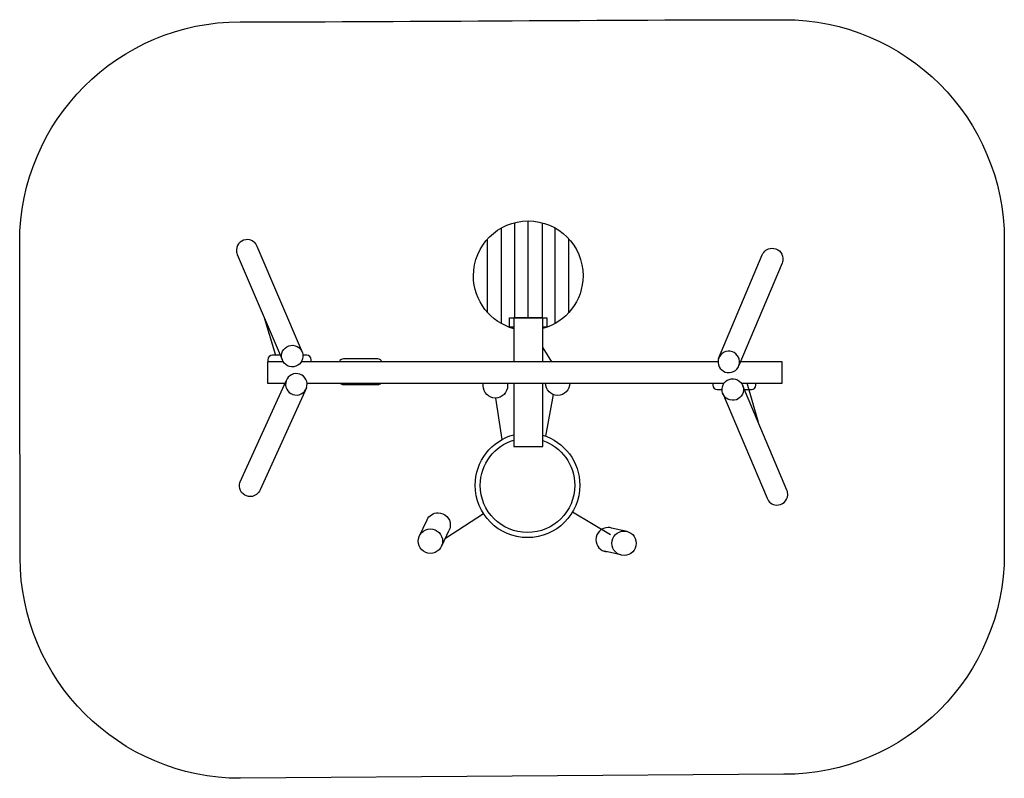
# Model space of a CAD drawing. Extents: x -3509 to 3193, y -3369 to 1792.
import ezdxf

# ---------------------------------------------------------------- set-up
doc = ezdxf.new("R2010")
doc.units = 0
doc.header["$MEASUREMENT"] = 0
doc.layers.add('LAYER_1', color=7, linetype='CONTINUOUS')

msp = doc.modelspace()

# ---------------------------------------------------------------- linework, layer by layer
at = {"layer": 'LAYER_1', "color": 250}
for centre in [(-713.4048, -1755.7418), (604.4625, -1770.1351)]:
    msp.add_ellipse(centre, major_axis=(0, 82.9734), ratio=1, dxfattribs=at)
for points, knots in [([(-3505.6017, -1869.0241), (-3505.6017, -2697.4512), (-2834.0288, -3369.0241), (-2005.6017, -3369.0241), (-2005.6017, -3369.0241), (-2005.6017, -3369.0241), (1692.6392, -3341.9307), (1692.6392, -3341.9307), (1692.6392, -3341.9307), (2521.0663, -3341.9307), (3192.6392, -2670.3578), (3192.6392, -1841.9307), (3192.6392, -1841.9307), (3192.6392, -1841.9307), (3192.6392, 291.6698), (3192.6392, 291.6698), (3192.6392, 291.6698), (3192.6392, 1120.0969), (2521.0663, 1791.6698), (1692.6392, 1791.6698), (1692.6392, 1791.6698), (458.9419, 1791.6698), (-775.0982, 1777.2878), (-2009.025, 1777.2878), (-2009.025, 1777.2878), (-2837.4521, 1777.2878), (-3509.025, 1105.7149), (-3509.025, 277.2878), (-3509.025, 277.2878), (-3509.025, -438.1131), (-3506.7428, -1153.6134), (-3505.6017, -1869.0241)], [0, 0, 0, 0, 0.111111111, 0.111111111, 0.111111111, 0.111111111, 0.222222222, 0.222222222, 0.222222222, 0.222222222, 0.333333333, 0.333333333, 0.333333333, 0.333333333, 0.444444444, 0.444444444, 0.444444444, 0.444444444, 0.555555556, 0.555555556, 0.555555556, 0.555555556, 0.666666667, 0.666666667, 0.666666667, 0.666666667, 0.777777778, 0.777777778, 0.777777778, 0.777777778, 1, 1, 1, 1]), ([(-144.8569, -310.3923), (-303.7668, -267.6549), (-420.737, -122.568), (-420.737, 49.8381), (-420.737, 49.8381), (-420.737, 255.8399), (-253.7388, 422.8381), (-47.737, 422.8381), (-47.737, 422.8381), (158.2648, 422.8381), (325.263, 255.8399), (325.263, 49.8381), (325.263, 49.8381), (325.263, -121.7761), (209.3648, -266.3216), (51.5698, -309.797)], [0, 0, 0, 0, 0.2, 0.2, 0.2, 0.2, 0.4, 0.4, 0.4, 0.4, 0.6, 0.6, 0.6, 0.6, 1, 1, 1, 1]), ([(-1584.34, -473.4503), (-1584.34, -473.4503), (-1892.6442, 249.6915), (-1892.6442, 249.6915), (-1892.6442, 249.6915), (-1902.8399, 275.0949), (-1926.9424, 293.709), (-1956.0804, 295.5), (-1956.0804, 295.5), (-1996.4059, 297.9788), (-2031.106, 267.2976), (-2033.5845, 226.9724), (-2033.5845, 226.9724), (-2034.2767, 215.7088), (-2032.382, 204.8835), (-2028.4125, 195.077), (-2028.4125, 195.077), (-2028.4125, 195.077), (-1722.8559, -520.6644), (-1722.8559, -520.6644)], [0, 0, 0, 0, 0.166666667, 0.166666667, 0.166666667, 0.166666667, 0.333333333, 0.333333333, 0.333333333, 0.333333333, 0.5, 0.5, 0.5, 0.5, 0.666666667, 0.666666667, 0.666666667, 0.666666667, 1, 1, 1, 1]), ([(1247.9532, -513.103), (1247.9532, -513.103), (1545.1081, 190.9952), (1545.1081, 190.9952), (1545.1081, 190.9952), (1555.3038, 216.3986), (1579.4063, 235.0127), (1608.5443, 236.8037), (1608.5443, 236.8037), (1648.8698, 239.2825), (1683.5698, 208.6014), (1686.0484, 168.2761), (1686.0484, 168.2761), (1686.7407, 157.0124), (1684.8459, 146.1872), (1680.8764, 136.3807), (1680.8764, 136.3807), (1680.8764, 136.3807), (1386.4691, -560.3171), (1386.4691, -560.3171)], [0, 0, 0, 0, 0.166666667, 0.166666667, 0.166666667, 0.166666667, 0.333333333, 0.333333333, 0.333333333, 0.333333333, 0.5, 0.5, 0.5, 0.5, 0.666666667, 0.666666667, 0.666666667, 0.666666667, 1, 1, 1, 1]), ([(-144.8569, -300.8775), (-144.8569, -300.8775), (-175.1071, -300.8775), (-175.1071, -300.8775), (-175.1071, -300.8775), (-175.1071, -300.8775), (-175.1071, -235.6241), (-175.1071, -235.6241), (-175.1071, -235.6241), (-175.1071, -235.6241), (78.6676, -235.6241), (78.6676, -235.6241), (78.6676, -235.6241), (78.6676, -235.6241), (78.6676, -300.8775), (78.6676, -300.8775), (78.6676, -300.8775), (78.6676, -300.8775), (51.5698, -300.8775), (51.5698, -300.8775)], [0, 0, 0, 0, 0.166666667, 0.166666667, 0.166666667, 0.166666667, 0.333333333, 0.333333333, 0.333333333, 0.333333333, 0.5, 0.5, 0.5, 0.5, 0.666666667, 0.666666667, 0.666666667, 0.666666667, 1, 1, 1, 1]), ([(51.5698, -535.2079), (51.5698, -535.2079), (51.5698, -235.4879), (51.5698, -235.4879), (51.5698, -235.4879), (51.5698, -235.4879), (-144.8569, -235.4879), (-144.8569, -235.4879), (-144.8569, -235.4879), (-144.8569, -235.4879), (-144.8569, -535.2079), (-144.8569, -535.2079)], [0, 0, 0, 0, 0.25, 0.25, 0.25, 0.25, 0.5, 0.5, 0.5, 0.5, 1, 1, 1, 1]), ([(-1649.2881, -423.5191), (-1689.6135, -421.0404), (-1724.3133, -451.7214), (-1726.7921, -492.0468), (-1726.7921, -492.0468), (-1729.2709, -532.3723), (-1698.5899, -567.0721), (-1658.2644, -569.5509), (-1658.2644, -569.5509), (-1617.939, -572.0296), (-1583.2391, -541.3486), (-1580.7604, -501.0232), (-1580.7604, -501.0232), (-1578.2816, -460.6977), (-1608.9626, -425.9979), (-1649.2881, -423.5191)], [0, 0, 0, 0, 0.2, 0.2, 0.2, 0.2, 0.4, 0.4, 0.4, 0.4, 0.6, 0.6, 0.6, 0.6, 1, 1, 1, 1]), ([(1312.9013, -463.1718), (1353.2267, -460.6931), (1387.9265, -491.3741), (1390.4053, -531.6995), (1390.4053, -531.6995), (1392.8841, -572.025), (1362.2031, -606.7248), (1321.8776, -609.2036), (1321.8776, -609.2036), (1281.5522, -611.6823), (1246.8523, -581.0013), (1244.3736, -540.6759), (1244.3736, -540.6759), (1241.8948, -500.3504), (1272.5758, -465.6506), (1312.9013, -463.1718)], [0, 0, 0, 0, 0.2, 0.2, 0.2, 0.2, 0.4, 0.4, 0.4, 0.4, 0.6, 0.6, 0.6, 0.6, 1, 1, 1, 1]), ([(-1715.8786, -535.2079), (-1715.8786, -535.2079), (-1822.0837, -535.2079), (-1822.0837, -535.2079), (-1822.0837, -535.2079), (-1822.0837, -535.2079), (-1822.0837, -680.8346), (-1822.0837, -680.8346), (-1822.0837, -680.8346), (-1822.0837, -680.8346), (-1698.7288, -680.8346), (-1698.7288, -680.8346)], [0, 0, 0, 0, 0.25, 0.25, 0.25, 0.25, 0.5, 0.5, 0.5, 0.5, 1, 1, 1, 1]), ([(-1735.4428, -491.1807), (-1735.4428, -491.1807), (-1789.1216, -491.1807), (-1789.1216, -491.1807), (-1789.1216, -491.1807), (-1805.6216, -491.1807), (-1819.1216, -504.6807), (-1819.1216, -521.1807), (-1819.1216, -521.1807), (-1819.1216, -521.1807), (-1819.1216, -535.2079), (-1819.1216, -535.2079)], [0, 0, 0, 0, 0.25, 0.25, 0.25, 0.25, 0.5, 0.5, 0.5, 0.5, 1, 1, 1, 1]), ([(-1525.3282, -535.2079), (-1525.3282, -535.2079), (-1525.3282, -521.1807), (-1525.3282, -521.1807), (-1525.3282, -521.1807), (-1525.3282, -504.6807), (-1538.8282, -491.1807), (-1555.3282, -491.1807), (-1555.3282, -491.1807), (-1555.3282, -491.1807), (-1580.8102, -491.1807), (-1580.8102, -491.1807)], [0, 0, 0, 0, 0.25, 0.25, 0.25, 0.25, 0.5, 0.5, 0.5, 0.5, 1, 1, 1, 1]), ([(-1043.3746, -535.2079), (-1047.6612, -523.86), (-1058.6566, -515.7346), (-1071.4574, -515.7346), (-1071.4574, -515.7346), (-1071.4574, -515.7346), (-1305.2508, -515.7346), (-1305.2508, -515.7346), (-1305.2508, -515.7346), (-1318.0517, -515.7346), (-1329.047, -523.86), (-1333.3336, -535.2079)], [0, 0, 0, 0, 0.25, 0.25, 0.25, 0.25, 0.5, 0.5, 0.5, 0.5, 1, 1, 1, 1]), ([(1403.283, -680.8346), (1403.283, -680.8346), (1679.7305, -680.8346), (1679.7305, -680.8346), (1679.7305, -680.8346), (1679.7305, -680.8346), (1679.7305, -535.2079), (1679.7305, -535.2079), (1679.7305, -535.2079), (1679.7305, -535.2079), (1390.5381, -535.2079), (1390.5381, -535.2079)], [0, 0, 0, 0, 0.25, 0.25, 0.25, 0.25, 0.5, 0.5, 0.5, 0.5, 1, 1, 1, 1]), ([(-1556.5617, -711.882), (-1556.5617, -711.882), (-1872.6336, -1406.6753), (-1872.6336, -1406.6753), (-1872.6336, -1406.6753), (-1882.8293, -1432.0787), (-1906.9318, -1450.6928), (-1936.0698, -1452.4838), (-1936.0698, -1452.4838), (-1976.3953, -1454.9626), (-2011.0951, -1424.2815), (-2013.5739, -1383.9562), (-2013.5739, -1383.9562), (-2014.2662, -1372.6923), (-2012.3714, -1361.8673), (-2008.4019, -1352.0608), (-2008.4019, -1352.0608), (-2008.4019, -1352.0608), (-1695.0776, -664.6679), (-1695.0776, -664.6679)], [0, 0, 0, 0, 0.166666667, 0.166666667, 0.166666667, 0.166666667, 0.333333333, 0.333333333, 0.333333333, 0.333333333, 0.5, 0.5, 0.5, 0.5, 0.666666667, 0.666666667, 0.666666667, 0.666666667, 1, 1, 1, 1]), ([(-1621.5098, -761.8132), (-1661.8352, -764.2919), (-1696.535, -733.6109), (-1699.0138, -693.2855), (-1699.0138, -693.2855), (-1701.4926, -652.96), (-1670.8116, -618.2602), (-1630.4861, -615.7814), (-1630.4861, -615.7814), (-1590.1607, -613.3027), (-1555.4608, -643.9837), (-1552.9821, -684.3091), (-1552.9821, -684.3091), (-1550.5033, -724.6346), (-1581.1843, -759.3344), (-1621.5098, -761.8132)], [0, 0, 0, 0, 0.2, 0.2, 0.2, 0.2, 0.4, 0.4, 0.4, 0.4, 0.6, 0.6, 0.6, 0.6, 1, 1, 1, 1]), ([(1339.9946, -797.3732), (1380.32, -799.8519), (1415.0198, -769.1709), (1417.4986, -728.8455), (1417.4986, -728.8455), (1419.9774, -688.52), (1389.2964, -653.8202), (1348.9709, -651.3414), (1348.9709, -651.3414), (1308.6455, -648.8627), (1273.9456, -679.5437), (1271.4669, -719.8691), (1271.4669, -719.8691), (1268.9881, -760.1946), (1299.6691, -794.8944), (1339.9946, -797.3732)], [0, 0, 0, 0, 0.2, 0.2, 0.2, 0.2, 0.4, 0.4, 0.4, 0.4, 0.6, 0.6, 0.6, 0.6, 1, 1, 1, 1]), ([(-1326.9278, -680.8346), (-1321.4556, -686.565), (-1313.7513, -690.148), (-1305.2508, -690.148), (-1305.2508, -690.148), (-1305.2508, -690.148), (-1071.4574, -690.148), (-1071.4574, -690.148), (-1071.4574, -690.148), (-1062.9569, -690.148), (-1055.2526, -686.565), (-1049.7804, -680.8346)], [0, 0, 0, 0, 0.25, 0.25, 0.25, 0.25, 0.5, 0.5, 0.5, 0.5, 1, 1, 1, 1]), ([(-190.0205, -680.8346), (-188.7093, -686.6926), (-188.0174, -692.7846), (-188.0174, -699.0381), (-188.0174, -699.0381), (-188.0174, -744.8629), (-225.166, -782.0115), (-270.9908, -782.0115), (-270.9908, -782.0115), (-316.8156, -782.0115), (-353.9642, -744.8629), (-353.9642, -699.0381), (-353.9642, -699.0381), (-353.9642, -692.7846), (-353.2723, -686.6926), (-351.9611, -680.8346)], [0, 0, 0, 0, 0.2, 0.2, 0.2, 0.2, 0.4, 0.4, 0.4, 0.4, 0.6, 0.6, 0.6, 0.6, 1, 1, 1, 1]), ([(-144.8569, -680.8346), (-144.8569, -680.8346), (-144.8569, -1112.6347), (-144.8569, -1112.6347), (-144.8569, -1112.6347), (-144.8569, -1112.6347), (51.5698, -1112.6347), (51.5698, -1112.6347), (51.5698, -1112.6347), (51.5698, -1112.6347), (51.5698, -680.8346), (51.5698, -680.8346)], [0, 0, 0, 0, 0.25, 0.25, 0.25, 0.25, 0.5, 0.5, 0.5, 0.5, 1, 1, 1, 1]), ([(235.3161, -680.8346), (235.3161, -726.6594), (198.1675, -763.808), (152.3427, -763.808), (152.3427, -763.808), (106.5179, -763.808), (69.3693, -726.6594), (69.3693, -680.8346)], [0, 0, 0, 0, 0.333333333, 0.333333333, 0.333333333, 0.333333333, 1, 1, 1, 1]), ([(1208.0009, -680.8346), (1208.0009, -680.8346), (1208.0009, -695.0014), (1208.0009, -695.0014), (1208.0009, -695.0014), (1208.0009, -711.5014), (1221.5009, -725.0014), (1238.0009, -725.0014), (1238.0009, -725.0014), (1238.0009, -725.0014), (1271.3289, -725.0014), (1271.3289, -725.0014)], [0, 0, 0, 0, 0.25, 0.25, 0.25, 0.25, 0.5, 0.5, 0.5, 0.5, 1, 1, 1, 1]), ([(1275.0465, -747.442), (1275.0465, -747.442), (1577.5717, -1464.2487), (1577.5717, -1464.2487), (1577.5717, -1464.2487), (1587.7674, -1489.6521), (1611.8699, -1508.2662), (1641.0079, -1510.0572), (1641.0079, -1510.0572), (1681.3334, -1512.536), (1716.0333, -1481.8549), (1718.512, -1441.5296), (1718.512, -1441.5296), (1719.2043, -1430.2658), (1717.3095, -1419.4407), (1713.34, -1409.6342), (1713.34, -1409.6342), (1713.34, -1409.6342), (1413.5624, -700.2279), (1413.5624, -700.2279)], [0, 0, 0, 0, 0.166666667, 0.166666667, 0.166666667, 0.166666667, 0.333333333, 0.333333333, 0.333333333, 0.333333333, 0.5, 0.5, 0.5, 0.5, 0.666666667, 0.666666667, 0.666666667, 0.666666667, 1, 1, 1, 1]), ([(1417.6354, -725.0014), (1417.6354, -725.0014), (1471.7943, -725.0014), (1471.7943, -725.0014), (1471.7943, -725.0014), (1488.2943, -725.0014), (1501.7943, -711.5014), (1501.7943, -695.0014), (1501.7943, -695.0014), (1501.7943, -695.0014), (1501.7943, -680.8346), (1501.7943, -680.8346)], [0, 0, 0, 0, 0.25, 0.25, 0.25, 0.25, 0.5, 0.5, 0.5, 0.5, 1, 1, 1, 1]), ([(51.5698, -1035.0762), (197.3631, -1079.6703), (303.3958, -1215.3005), (303.3958, -1375.6953), (303.3958, -1375.6953), (303.3958, -1572.3853), (143.9461, -1731.835), (-52.7439, -1731.835), (-52.7439, -1731.835), (-249.434, -1731.835), (-408.8836, -1572.3853), (-408.8836, -1375.6953), (-408.8836, -1375.6953), (-408.8836, -1210.8593), (-296.8978, -1072.1783), (-144.8569, -1031.5827)], [0, 0, 0, 0, 0.2, 0.2, 0.2, 0.2, 0.4, 0.4, 0.4, 0.4, 0.6, 0.6, 0.6, 0.6, 1, 1, 1, 1]), ([(51.5698, -1071.5168), (177.9164, -1114.8356), (268.7366, -1234.6596), (268.7366, -1375.6953), (268.7366, -1375.6953), (268.7366, -1553.2437), (124.8045, -1697.1758), (-52.7439, -1697.1758), (-52.7439, -1697.1758), (-230.2923, -1697.1758), (-374.2244, -1553.2437), (-374.2244, -1375.6953), (-374.2244, -1375.6953), (-374.2244, -1230.1596), (-277.5163, -1107.2107), (-144.8569, -1067.6057)], [0, 0, 0, 0, 0.2, 0.2, 0.2, 0.2, 0.4, 0.4, 0.4, 0.4, 0.6, 0.6, 0.6, 0.6, 1, 1, 1, 1]), ([(-735.9151, -1610.147), (-722.6048, -1582.0974), (-694.0231, -1562.7017), (-660.9114, -1562.7017), (-660.9114, -1562.7017), (-615.0866, -1562.7017), (-577.938, -1599.8503), (-577.938, -1645.6751), (-577.938, -1645.6751), (-577.938, -1658.4751), (-580.8365, -1670.5982), (-586.0128, -1681.4238)], [0, 0, 0, 0, 0.25, 0.25, 0.25, 0.25, 0.5, 0.5, 0.5, 0.5, 1, 1, 1, 1]), ([(519.99, -1666.3348), (512.4185, -1664.06), (504.3913, -1662.8376), (496.0787, -1662.8376), (496.0787, -1662.8376), (450.2539, -1662.8376), (413.1053, -1699.9862), (413.1053, -1745.811), (413.1053, -1745.811), (413.1053, -1787.8067), (444.3051, -1822.5157), (484.7898, -1828.0229)], [0, 0, 0, 0, 0.25, 0.25, 0.25, 0.25, 0.5, 0.5, 0.5, 0.5, 1, 1, 1, 1])]:
    msp.add_open_spline(points, degree=3, knots=knots, dxfattribs=at)
for points in [[(-139.3337, -235.4879), (-139.3337, -235.4879), (-139.3337, 409.5258), (-139.3337, 409.5258)], [(-47.737, -235.4879), (-47.737, -235.4879), (-47.737, 422.8381), (-47.737, 422.8381)], [(50.3197, -235.4879), (50.3197, -235.4879), (50.3197, 410.6455), (50.3197, 410.6455)], [(-230.7737, -270.6917), (-230.7737, -270.6917), (-230.7737, 373.242), (-230.7737, 373.242)], [(136.6797, -272.4377), (136.6797, -272.4377), (136.6797, 372.6459), (136.6797, 372.6459)], [(-324.676, -200.0337), (-324.676, -200.0337), (-324.676, 299.5184), (-324.676, 299.5184)], [(228.1198, -200.0337), (228.1198, -200.0337), (228.1198, 299.5184), (228.1198, 299.5184)], [(-1847.8418, -227.895), (-1847.8418, -227.895), (-1767.0207, -491.1807), (-1767.0207, -491.1807)], [(51.5698, -439.4978), (51.5698, -439.4978), (110.0093, -535.2079), (110.0093, -535.2079)], [(1244.239, -535.2079), (1244.239, -535.2079), (-1591.6641, -535.2079), (-1591.6641, -535.2079)], [(1390.5804, -550.588), (1390.5804, -550.588), (1389.1302, -550.588), (1389.1302, -550.588)], [(-1695.4998, -665.5941), (-1695.4998, -665.5941), (-1695.3947, -665.5941), (-1695.3947, -665.5941)], [(-1553.2774, -680.8346), (-1553.2774, -680.8346), (1285.6738, -680.8346), (1285.6738, -680.8346)], [(1518.62, -948.8406), (1518.62, -948.8406), (1441.8158, -680.8346), (1441.8158, -680.8346)], [(-270.9908, -782.0115), (-270.9908, -782.0115), (-227.4356, -1065.2714), (-227.4356, -1065.2714)], [(121.6731, -757.9554), (121.6731, -757.9554), (69.5296, -1041.1006), (69.5296, -1041.1006)], [(-611.4418, -1734.6363), (-611.4418, -1734.6363), (-352.4955, -1568.0888), (-352.4955, -1568.0888)], [(513.0228, -1711.6517), (513.0228, -1711.6517), (253.6032, -1557.4265), (253.6032, -1557.4265)], [(-790.407, -1724.7757), (-790.407, -1724.7757), (-735.8905, -1610.0952), (-735.8905, -1610.0952)], [(625.793, -1689.9292), (625.793, -1689.9292), (519.9894, -1666.3347), (519.9894, -1666.3347)], [(-636.879, -1787.8658), (-636.879, -1787.8658), (-586.0047, -1681.4069), (-586.0047, -1681.4069)], [(581.5703, -1849.9103), (581.5703, -1849.9103), (470.7535, -1824.8485), (470.7535, -1824.8485)]]:
    msp.add_open_spline(points, degree=3, dxfattribs=at)

doc.saveas('drawing.dxf')
